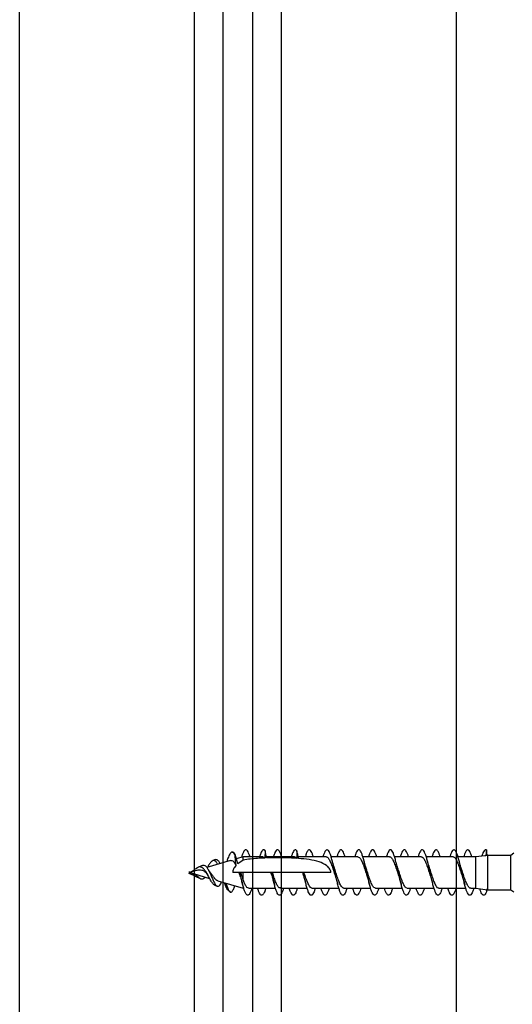
# Model space of a CAD drawing. Units: millimetres. Extents: x -4.2 to 7.8, y -0.1 to 14.6.
# Drawn here: x 3.3 to 3.3, y 11.3 to 11.5 of the extents above; entities that cross this region are included whole.
import ezdxf

# ---------------------------------------------------------------- set-up
doc = ezdxf.new("R2010")
doc.units = ezdxf.units.MM
doc.layers.add('Make2D$Visible$Curves', color=7, linetype='Continuous')
doc.layers.add('Make2D$Visible$Tangents', color=8, linetype='Continuous')

# ---------------------------------------------------------------- blocks, each defined once
blk = doc.blocks.new('OPSHB_S032man1')
at = {"color": 7, "linetype": 'Continuous', "lineweight": 25}
for p, q in [((1446.34684, 6210.47811), (1446.34675, 6210.47807)), ((1446.3525, 6210.47837), (1446.35246, 6210.47709)), ((1446.35276, 6210.4771), (1446.3525, 6210.47837)), ((1446.35798, 6210.47833), (1446.35795, 6210.47703)), ((1446.39055, 6210.47847), (1446.39042, 6210.47748)), ((1446.39067, 6210.47751), (1446.39055, 6210.47847)), ((1446.34656, 6210.47667), (1446.34249, 6210.47548)), ((1446.34395, 6210.47681), (1446.34349, 6210.4766)), ((1446.34734, 6210.47771), (1446.3473, 6210.47768)), ((1446.3478, 6210.47608), (1446.34734, 6210.47771)), ((1446.34875, 6210.47731), (1446.34755, 6210.47696)), ((1446.34875, 6210.47673), (1446.3478, 6210.47608)), ((1446.35211, 6210.47731), (1446.34875, 6210.47731)), ((1446.35756, 6210.47731), (1446.35271, 6210.47731)), ((1446.36301, 6210.47731), (1446.35821, 6210.47731)), ((1446.3595, 6210.47763), (1446.35944, 6210.47731)), ((1446.36846, 6210.47731), (1446.36386, 6210.47731)), ((1446.37391, 6210.47731), (1446.36931, 6210.47731)), ((1446.37936, 6210.47731), (1446.37476, 6210.47731)), ((1446.38481, 6210.47731), (1446.38021, 6210.47731)), ((1446.38875, 6210.47731), (1446.38566, 6210.47731)), ((1446.39027, 6210.47749), (1446.38875, 6210.47731)), ((1446.39042, 6210.47748), (1446.39028, 6210.47746)), ((1446.39067, 6210.47751), (1446.39042, 6210.47748)), ((1446.39075, 6210.47755), (1446.39067, 6210.47754)), ((1446.39475, 6210.47755), (1446.39075, 6210.47755)), ((1446.39525, 6210.47794), (1446.39475, 6210.47755)), ((1446.33947, 6210.47478), (1446.33948, 6210.47472)), ((1446.34088, 6210.47501), (1446.3395, 6210.4746)), ((1446.34169, 6210.4758), (1446.34095, 6210.47546)), ((1446.33947, 6210.47441), (1446.33948, 6210.47454)), ((1446.33948, 6210.47454), (1446.33999, 6210.47448)), ((1446.33953, 6210.4746), (1446.3395, 6210.4746)), ((1446.34018, 6210.47441), (1446.34298, 6210.47359)), ((1446.34043, 6210.47434), (1446.34033, 6210.47412)), ((1446.34058, 6210.47391), (1446.34137, 6210.47356)), ((1446.34243, 6210.4745), (1446.34261, 6210.47426)), ((1446.3444, 6210.47317), (1446.34875, 6210.4719)), ((1446.34799, 6210.4746), (1446.34696, 6210.4746)), ((1446.34817, 6210.4746), (1446.34799, 6210.4746)), ((1446.34834, 6210.4746), (1446.34817, 6210.4746)), ((1446.34875, 6210.4746), (1446.34834, 6210.4746)), ((1446.35347, 6210.4746), (1446.34875, 6210.4746)), ((1446.35362, 6210.4746), (1446.35347, 6210.4746)), ((1446.35378, 6210.4746), (1446.35362, 6210.4746)), ((1446.35892, 6210.4746), (1446.35378, 6210.4746)), ((1446.35907, 6210.4746), (1446.35892, 6210.4746)), ((1446.35923, 6210.4746), (1446.35907, 6210.4746)), ((1446.36381, 6210.4746), (1446.35923, 6210.4746)), ((1446.34384, 6210.47245), (1446.34427, 6210.47225)), ((1446.34638, 6210.47131), (1446.34653, 6210.47124)), ((1446.34969, 6210.4719), (1446.35429, 6210.4719)), ((1446.35258, 6210.4719), (1446.3525, 6210.47153)), ((1446.35514, 6210.4719), (1446.35974, 6210.4719)), ((1446.35805, 6210.4719), (1446.35798, 6210.47161)), ((1446.36059, 6210.4719), (1446.36519, 6210.4719)), ((1446.36604, 6210.4719), (1446.37064, 6210.4719)), ((1446.37149, 6210.4719), (1446.37609, 6210.4719)), ((1446.37694, 6210.4719), (1446.38154, 6210.4719)), ((1446.38239, 6210.4719), (1446.38699, 6210.4719)), ((1446.38784, 6210.4719), (1446.38875, 6210.4719)), ((1446.38875, 6210.4719), (1446.39075, 6210.47165)), ((1446.39063, 6210.47181), (1446.39055, 6210.47126)), ((1446.39075, 6210.47165), (1446.39475, 6210.47165)), ((1446.39475, 6210.47165), (1446.39525, 6210.47126))]:
    blk.add_line(p, q, dxfattribs=at)
at = {"color": 7, "linetype": 'Continuous', "lineweight": 25, "flags": 128}
for points in [[(1446.34875, 6210.47673), (1446.34875, 6210.4772), (1446.34875, 6210.47731)], [(1446.38875, 6210.4719), (1446.38875, 6210.4719), (1446.38875, 6210.47215), (1446.38875, 6210.47273), (1446.38875, 6210.47356), (1446.38875, 6210.47453), (1446.38875, 6210.47552), (1446.38875, 6210.47638), (1446.38875, 6210.47699), (1446.38875, 6210.47729), (1446.38875, 6210.47731)], [(1446.39075, 6210.47755), (1446.39075, 6210.47737), (1446.39075, 6210.47686), (1446.39075, 6210.47608), (1446.39075, 6210.47511), (1446.39075, 6210.47409), (1446.39075, 6210.47313), (1446.39075, 6210.47234), (1446.39075, 6210.47183), (1446.39075, 6210.47165)], [(1446.39475, 6210.47165), (1446.39475, 6210.47183), (1446.39475, 6210.47234), (1446.39475, 6210.47313), (1446.39475, 6210.47409), (1446.39475, 6210.47511), (1446.39475, 6210.47608), (1446.39475, 6210.47686), (1446.39475, 6210.47737), (1446.39475, 6210.47755), (1446.39475, 6210.47755)], [(1446.34875, 6210.47334), (1446.34875, 6210.47349), (1446.34875, 6210.47364), (1446.34875, 6210.4738), (1446.34875, 6210.47395), (1446.34875, 6210.47411), (1446.34875, 6210.47428), (1446.34875, 6210.47444), (1446.34875, 6210.4746)]]:
    blk.add_lwpolyline(points, dxfattribs=at)
at = {"color": 7, "linetype": 'Continuous', "lineweight": 25}
for points, knots in [([(1446.3473, 6210.47768), (1446.34723, 6210.47779), (1446.34706, 6210.47807), (1446.34678, 6210.47815), (1446.34645, 6210.47781), (1446.34616, 6210.47721), (1446.34598, 6210.47668), (1446.34592, 6210.47648)], [0, 0, 0, 0, 0.1536493, 0.4012431, 0.6394092, 0.8692495, 1, 1, 1, 1]), ([(1446.34686, 6210.47808), (1446.34693, 6210.4781), (1446.34709, 6210.47817), (1446.34725, 6210.47792), (1446.34734, 6210.47772), (1446.34734, 6210.47771)], [0, 0, 0, 0, 0.406138, 0.977791, 1, 1, 1, 1]), ([(1446.34989, 6210.47731), (1446.34989, 6210.47734), (1446.34981, 6210.4776), (1446.34967, 6210.47796), (1446.34948, 6210.47835), (1446.34928, 6210.47853), (1446.34908, 6210.47851), (1446.34888, 6210.4783), (1446.34869, 6210.47788), (1446.34855, 6210.47751), (1446.34848, 6210.47725), (1446.34847, 6210.47723)], [0, 0, 0, 0, 0.01663, 0.155486, 0.294353, 0.433155, 0.572008, 0.710941, 0.849822, 0.988559, 1, 1, 1, 1]), ([(1446.3525, 6210.47837), (1446.35248, 6210.47839), (1446.35239, 6210.47849), (1446.35224, 6210.47854), (1446.35204, 6210.47843), (1446.35185, 6210.4781), (1446.35169, 6210.47772), (1446.35159, 6210.4774), (1446.35157, 6210.47731)], [0, 0, 0, 0, 0.065378, 0.277239, 0.488961, 0.700433, 0.912185, 1, 1, 1, 1]), ([(1446.35534, 6210.47731), (1446.3553, 6210.47746), (1446.35518, 6210.47782), (1446.355, 6210.47821), (1446.35481, 6210.47848), (1446.35461, 6210.47855), (1446.35441, 6210.47841), (1446.35421, 6210.47806), (1446.35406, 6210.47769), (1446.35397, 6210.47739), (1446.35395, 6210.47731)], [0, 0, 0, 0, 0.100489, 0.242329, 0.384137, 0.526089, 0.668011, 0.809896, 0.951673, 1, 1, 1, 1]), ([(1446.35798, 6210.47833), (1446.35797, 6210.47834), (1446.3579, 6210.47843), (1446.35777, 6210.47854), (1446.35757, 6210.4785), (1446.35737, 6210.47826), (1446.35719, 6210.47786), (1446.35707, 6210.47748), (1446.35701, 6210.47731)], [0, 0, 0, 0, 0.012126, 0.217031, 0.421955, 0.626585, 0.831361, 1, 1, 1, 1]), ([(1446.35827, 6210.47701), (1446.35827, 6210.47702), (1446.35816, 6210.47746), (1446.35807, 6210.4779), (1446.35798, 6210.47833)], [0, 0, 0, 0, 0.020014, 1, 1, 1, 1]), ([(1446.36079, 6210.47731), (1446.36077, 6210.47738), (1446.36069, 6210.47768), (1446.36053, 6210.47805), (1446.36034, 6210.4784), (1446.36014, 6210.47855), (1446.35994, 6210.47849), (1446.35974, 6210.47822), (1446.3596, 6210.47792), (1446.35951, 6210.47766), (1446.3595, 6210.47761)], [0, 0, 0, 0, 0.047328, 0.200001, 0.352664, 0.505419, 0.658166, 0.810884, 0.963515, 1, 1, 1, 1]), ([(1446.36658, 6210.4719), (1446.36654, 6210.47176), (1446.36643, 6210.47141), (1446.36626, 6210.47102), (1446.36606, 6210.47074), (1446.36586, 6210.47066), (1446.36567, 6210.47078), (1446.36547, 6210.4711), (1446.36527, 6210.47161), (1446.36507, 6210.47226), (1446.36488, 6210.47303), (1446.36468, 6210.47389), (1446.36448, 6210.47479), (1446.36428, 6210.47567), (1446.36409, 6210.4765), (1446.36389, 6210.47723), (1446.36369, 6210.47783), (1446.3635, 6210.47826), (1446.3633, 6210.4785), (1446.3631, 6210.47854), (1446.3629, 6210.47838), (1446.36271, 6210.47801), (1446.36256, 6210.47764), (1446.36248, 6210.47736), (1446.36246, 6210.47731)], [0, 0, 0, 0, 0.029985, 0.077957, 0.125906, 0.173876, 0.221844, 0.269835, 0.317788, 0.365744, 0.413728, 0.461707, 0.509676, 0.55762, 0.605595, 0.653601, 0.701582, 0.749499, 0.797478, 0.845498, 0.893459, 0.941408, 0.989426, 1, 1, 1, 1]), ([(1446.36624, 6210.47731), (1446.36618, 6210.4775), (1446.36606, 6210.47789), (1446.36586, 6210.47828), (1446.36567, 6210.47851), (1446.36547, 6210.47853), (1446.36527, 6210.47835), (1446.36507, 6210.47797), (1446.36493, 6210.47761), (1446.36486, 6210.47734), (1446.36485, 6210.47731)], [0, 0, 0, 0, 0.130866, 0.272226, 0.413586, 0.554978, 0.696293, 0.837577, 0.978967, 1, 1, 1, 1]), ([(1446.37203, 6210.4719), (1446.37202, 6210.47184), (1446.37193, 6210.47156), (1446.37179, 6210.47119), (1446.37159, 6210.47083), (1446.37139, 6210.47067), (1446.3712, 6210.47071), (1446.371, 6210.47095), (1446.3708, 6210.47139), (1446.3706, 6210.47198), (1446.37041, 6210.47271), (1446.37021, 6210.47354), (1446.37001, 6210.47443), (1446.36981, 6210.47532), (1446.36962, 6210.47618), (1446.36942, 6210.47695), (1446.36922, 6210.47761), (1446.36902, 6210.47811), (1446.36883, 6210.47842), (1446.36863, 6210.47854), (1446.36843, 6210.47847), (1446.36823, 6210.47818), (1446.36806, 6210.47779), (1446.36796, 6210.47744), (1446.36792, 6210.47731)], [0, 0, 0, 0, 0.011193, 0.059157, 0.107106, 0.155085, 0.203079, 0.251058, 0.299014, 0.346982, 0.394953, 0.442945, 0.490905, 0.538855, 0.586839, 0.634826, 0.682806, 0.730743, 0.77872, 0.826739, 0.87471, 0.922629, 0.970628, 1, 1, 1, 1]), ([(1446.37169, 6210.47731), (1446.37166, 6210.47742), (1446.37156, 6210.47775), (1446.37139, 6210.47813), (1446.3712, 6210.47845), (1446.371, 6210.47855), (1446.3708, 6210.47845), (1446.3706, 6210.47815), (1446.37044, 6210.47776), (1446.37034, 6210.47742), (1446.3703, 6210.47731)], [0, 0, 0, 0, 0.071918, 0.214006, 0.356093, 0.498211, 0.640201, 0.782228, 0.924319, 1, 1, 1, 1]), ([(1446.37748, 6210.4719), (1446.37743, 6210.47172), (1446.37731, 6210.47134), (1446.37712, 6210.47095), (1446.37692, 6210.47071), (1446.37672, 6210.47067), (1446.37653, 6210.47083), (1446.37633, 6210.47119), (1446.37613, 6210.47173), (1446.37593, 6210.47241), (1446.37574, 6210.4732), (1446.37554, 6210.47407), (1446.37534, 6210.47497), (1446.37514, 6210.47585), (1446.37495, 6210.47666), (1446.37475, 6210.47736), (1446.37455, 6210.47793), (1446.37436, 6210.47832), (1446.37416, 6210.47852), (1446.37396, 6210.47852), (1446.37376, 6210.47832), (1446.37357, 6210.47791), (1446.37343, 6210.47756), (1446.37336, 6210.47732), (1446.37336, 6210.47731)], [0, 0, 0, 0, 0.040124, 0.087982, 0.1359, 0.183849, 0.231763, 0.279648, 0.327569, 0.375483, 0.423418, 0.471309, 0.519207, 0.567131, 0.61505, 0.66296, 0.710848, 0.758765, 0.806714, 0.854627, 0.902501, 0.950414, 0.998382, 1, 1, 1, 1]), ([(1446.37714, 6210.47731), (1446.37714, 6210.47734), (1446.37706, 6210.4776), (1446.37692, 6210.47796), (1446.37672, 6210.47835), (1446.37653, 6210.47853), (1446.37633, 6210.47851), (1446.37613, 6210.47829), (1446.37594, 6210.4779), (1446.37581, 6210.4775), (1446.37575, 6210.47731)], [0, 0, 0, 0, 0.017417, 0.158719, 0.300137, 0.441386, 0.582634, 0.723929, 0.865206, 1, 1, 1, 1]), ([(1446.38293, 6210.4719), (1446.3829, 6210.4718), (1446.38281, 6210.47148), (1446.38265, 6210.4711), (1446.38245, 6210.47078), (1446.38225, 6210.47066), (1446.38206, 6210.47074), (1446.38186, 6210.47102), (1446.38166, 6210.47149), (1446.38146, 6210.47212), (1446.38127, 6210.47287), (1446.38107, 6210.47372), (1446.38087, 6210.47461), (1446.38067, 6210.4755), (1446.38048, 6210.47634), (1446.38028, 6210.4771), (1446.38008, 6210.47772), (1446.37988, 6210.47819), (1446.37969, 6210.47846), (1446.37949, 6210.47854), (1446.37929, 6210.47843), (1446.37909, 6210.4781), (1446.37894, 6210.47771), (1446.37884, 6210.4774), (1446.37882, 6210.47731)], [0, 0, 0, 0, 0.020535, 0.068487, 0.116463, 0.1645, 0.212488, 0.260439, 0.308437, 0.356448, 0.404436, 0.452409, 0.500396, 0.548386, 0.596393, 0.644362, 0.69233, 0.740333, 0.788332, 0.836322, 0.884285, 0.932268, 0.980295, 1, 1, 1, 1]), ([(1446.38259, 6210.47731), (1446.38254, 6210.47746), (1446.38243, 6210.47782), (1446.38225, 6210.47821), (1446.38206, 6210.47848), (1446.38186, 6210.47854), (1446.38166, 6210.4784), (1446.38146, 6210.47806), (1446.38131, 6210.47768), (1446.38122, 6210.47738), (1446.3812, 6210.47731)], [0, 0, 0, 0, 0.101028, 0.243078, 0.384973, 0.526763, 0.668711, 0.810713, 0.952628, 1, 1, 1, 1]), ([(1446.38838, 6210.4719), (1446.38838, 6210.47189), (1446.38831, 6210.47164), (1446.38818, 6210.47128), (1446.38798, 6210.47088), (1446.38778, 6210.47069), (1446.38758, 6210.47068), (1446.38739, 6210.47089), (1446.38719, 6210.47129), (1446.38699, 6210.47185), (1446.38679, 6210.47256), (1446.3866, 6210.47337), (1446.3864, 6210.47425), (1446.3862, 6210.47515), (1446.386, 6210.47602), (1446.38581, 6210.47681), (1446.38561, 6210.47749), (1446.38541, 6210.47803), (1446.38522, 6210.47838), (1446.38502, 6210.47854), (1446.38482, 6210.4785), (1446.38462, 6210.47825), (1446.38444, 6210.47785), (1446.38432, 6210.47748), (1446.38426, 6210.47731)], [0, 0, 0, 0, 0.002392, 0.050298, 0.098195, 0.146162, 0.19408, 0.241953, 0.28988, 0.337835, 0.385741, 0.433633, 0.48156, 0.529482, 0.577409, 0.625313, 0.673208, 0.721143, 0.769062, 0.816975, 0.864875, 0.912793, 0.960725, 1, 1, 1, 1]), ([(1446.38804, 6210.47731), (1446.38802, 6210.47738), (1446.38793, 6210.47767), (1446.38778, 6210.47805), (1446.38758, 6210.4784), (1446.38739, 6210.47854), (1446.38719, 6210.47848), (1446.38699, 6210.47822), (1446.38681, 6210.47783), (1446.3867, 6210.47746), (1446.38665, 6210.47731)], [0, 0, 0, 0, 0.044353, 0.186363, 0.328312, 0.470045, 0.611978, 0.754002, 0.895873, 1, 1, 1, 1]), ([(1446.39055, 6210.47847), (1446.39048, 6210.47849), (1446.39035, 6210.47855), (1446.39015, 6210.47837), (1446.38995, 6210.478), (1446.38982, 6210.47767), (1446.38975, 6210.47744), (1446.38975, 6210.47743)], [0, 0, 0, 0, 0.248197, 0.496063, 0.743562, 0.991139, 1, 1, 1, 1]), ([(1446.34435, 6210.47602), (1446.34427, 6210.47617), (1446.34408, 6210.4765), (1446.34377, 6210.47669), (1446.34342, 6210.47661), (1446.34307, 6210.47625), (1446.34281, 6210.47585), (1446.34265, 6210.47557), (1446.34261, 6210.47552)], [0, 0, 0, 0, 0.162528, 0.376276, 0.577992, 0.770606, 0.951067, 1, 1, 1, 1]), ([(1446.34396, 6210.47679), (1446.34399, 6210.47681), (1446.34413, 6210.4769), (1446.34434, 6210.47676), (1446.34456, 6210.4765), (1446.34468, 6210.47621), (1446.34471, 6210.47613)], [0, 0, 0, 0, 0.130806, 0.483014, 0.85369, 1, 1, 1, 1]), ([(1446.34657, 6210.47664), (1446.34665, 6210.47666), (1446.34684, 6210.47672), (1446.34713, 6210.47646), (1446.34737, 6210.47609), (1446.34749, 6210.47583), (1446.34751, 6210.4758)], [0, 0, 0, 0, 0.227457, 0.58263, 0.949936, 1, 1, 1, 1]), ([(1446.3473, 6210.47768), (1446.34732, 6210.47715), (1446.34735, 6210.47652), (1446.34748, 6210.4759), (1446.34751, 6210.4758)], [0, 0, 0, 0, 0.843763, 1, 1, 1, 1]), ([(1446.35246, 6210.47709), (1446.35162, 6210.47705), (1446.35037, 6210.47699), (1446.34915, 6210.47679), (1446.34875, 6210.47673)], [0, 0, 0, 0, 0.667211, 1, 1, 1, 1]), ([(1446.35211, 6210.47731), (1446.35221, 6210.47728), (1446.35233, 6210.47725), (1446.35244, 6210.47711), (1446.35246, 6210.47709)], [0, 0, 0, 0, 0.875358, 1, 1, 1, 1]), ([(1446.35795, 6210.47703), (1446.35784, 6210.47704), (1446.35613, 6210.47715), (1446.35439, 6210.47712), (1446.35276, 6210.4771)], [0, 0, 0, 0, 0.061364, 1, 1, 1, 1]), ([(1446.35756, 6210.47727), (1446.35758, 6210.47728), (1446.35771, 6210.47733), (1446.35785, 6210.47718), (1446.35795, 6210.47704), (1446.35795, 6210.47703)], [0, 0, 0, 0, 0.2105518, 0.9934432, 1, 1, 1, 1]), ([(1446.36381, 6210.4746), (1446.3638, 6210.47473), (1446.36377, 6210.475), (1446.36351, 6210.47544), (1446.36289, 6210.47599), (1446.3617, 6210.4765), (1446.36009, 6210.47686), (1446.35888, 6210.47696), (1446.35827, 6210.47701)], [0, 0, 0, 0, 0.055246, 0.122564, 0.229452, 0.443366, 0.721253, 1, 1, 1, 1]), ([(1446.36301, 6210.47727), (1446.36306, 6210.47727), (1446.36322, 6210.47729), (1446.36348, 6210.47695), (1446.36379, 6210.47632), (1446.36409, 6210.47546), (1446.3644, 6210.4745), (1446.3646, 6210.47388), (1446.36471, 6210.47358)], [0, 0, 0, 0, 0.097925, 0.278924, 0.459744, 0.640697, 0.821532, 1, 1, 1, 1]), ([(1446.36438, 6210.47551), (1446.36434, 6210.47564), (1446.36424, 6210.47591), (1446.36415, 6210.47624), (1446.36411, 6210.4764)], [0, 0, 0, 0, 0.494825, 1, 1, 1, 1]), ([(1446.36846, 6210.47728), (1446.36854, 6210.47727), (1446.36873, 6210.47725), (1446.36901, 6210.47681), (1446.36932, 6210.4761), (1446.36963, 6210.47521), (1446.3699, 6210.47432), (1446.37008, 6210.47382), (1446.37015, 6210.47362)], [0, 0, 0, 0, 0.147926, 0.329808, 0.511577, 0.693493, 0.875253, 1, 1, 1, 1]), ([(1446.36978, 6210.47567), (1446.36973, 6210.47582), (1446.36963, 6210.47614), (1446.36953, 6210.47651), (1446.36948, 6210.4767)], [0, 0, 0, 0, 0.4931105, 1, 1, 1, 1]), ([(1446.37391, 6210.47729), (1446.37391, 6210.4773), (1446.37403, 6210.47735), (1446.37424, 6210.47714), (1446.37455, 6210.47665), (1446.37485, 6210.47587), (1446.37516, 6210.47495), (1446.37542, 6210.47412), (1446.37557, 6210.47369), (1446.37562, 6210.47355)], [0, 0, 0, 0, 0.014917, 0.194274, 0.373662, 0.553018, 0.732464, 0.911805, 1, 1, 1, 1]), ([(1446.37528, 6210.47552), (1446.37523, 6210.47565), (1446.37514, 6210.47591), (1446.37505, 6210.47624), (1446.37501, 6210.4764)], [0, 0, 0, 0, 0.494959, 1, 1, 1, 1]), ([(1446.37936, 6210.47727), (1446.37939, 6210.47728), (1446.37953, 6210.47732), (1446.37977, 6210.47704), (1446.38008, 6210.47646), (1446.38039, 6210.47563), (1446.38069, 6210.47469), (1446.38091, 6210.47398), (1446.38103, 6210.47367), (1446.38104, 6210.47364)], [0, 0, 0, 0, 0.064731, 0.247559, 0.43031, 0.613093, 0.79591, 0.978669, 1, 1, 1, 1]), ([(1446.38068, 6210.47566), (1446.38063, 6210.47582), (1446.38053, 6210.47613), (1446.38043, 6210.47651), (1446.38038, 6210.4767)], [0, 0, 0, 0, 0.492924, 1, 1, 1, 1]), ([(1446.38481, 6210.47727), (1446.38487, 6210.47727), (1446.38504, 6210.47728), (1446.3853, 6210.47691), (1446.38561, 6210.47625), (1446.38592, 6210.47538), (1446.38622, 6210.47442), (1446.38642, 6210.47382), (1446.38652, 6210.47353)], [0, 0, 0, 0, 0.112189, 0.291271, 0.470237, 0.649307, 0.828283, 1, 1, 1, 1]), ([(1446.38617, 6210.47553), (1446.38613, 6210.47566), (1446.38604, 6210.47592), (1446.38595, 6210.47624), (1446.38591, 6210.4764)], [0, 0, 0, 0, 0.495339, 1, 1, 1, 1]), ([(1446.34386, 6210.47247), (1446.34382, 6210.47248), (1446.34368, 6210.4725), (1446.34342, 6210.47284), (1446.34308, 6210.4734), (1446.34272, 6210.47407), (1446.34237, 6210.4747), (1446.34201, 6210.47521), (1446.34165, 6210.47551), (1446.34127, 6210.47559), (1446.3409, 6210.47546), (1446.34051, 6210.47519), (1446.34012, 6210.47489), (1446.33979, 6210.47467), (1446.33959, 6210.47462), (1446.33953, 6210.4746)], [0, 0, 0, 0, 0.0344719, 0.1468402, 0.2541084, 0.3546345, 0.4503064, 0.5395058, 0.6238775, 0.7026457, 0.7763249, 0.8460081, 0.9100611, 0.9731386, 1, 1, 1, 1]), ([(1446.34088, 6210.475), (1446.34099, 6210.47503), (1446.34126, 6210.47511), (1446.34166, 6210.47506), (1446.34207, 6210.47484), (1446.34232, 6210.47461), (1446.34243, 6210.4745)], [0, 0, 0, 0, 0.189523, 0.473111, 0.749813, 1, 1, 1, 1]), ([(1446.3417, 6210.47578), (1446.34175, 6210.47581), (1446.3419, 6210.47589), (1446.34214, 6210.47583), (1446.34242, 6210.47562), (1446.3427, 6210.47521), (1446.34297, 6210.47467), (1446.34325, 6210.47403), (1446.34352, 6210.47338), (1446.3438, 6210.47281), (1446.34407, 6210.47238), (1446.34434, 6210.47218), (1446.34462, 6210.47226), (1446.34485, 6210.47254), (1446.34498, 6210.47287), (1446.34503, 6210.47299)], [0, 0, 0, 0, 0.0314539, 0.0947789, 0.1612038, 0.2318439, 0.3058284, 0.3843997, 0.4668335, 0.5531311, 0.6440381, 0.738518, 0.837914, 0.9408769, 1, 1, 1, 1]), ([(1446.34297, 6210.47479), (1446.34294, 6210.47481), (1446.34288, 6210.47484), (1446.34283, 6210.47496), (1446.34281, 6210.475)], [0, 0, 0, 0, 0.6828287, 1, 1, 1, 1]), ([(1446.3444, 6210.47317), (1446.3444, 6210.47317), (1446.3443, 6210.47317), (1446.34407, 6210.47335), (1446.34374, 6210.47371), (1446.3434, 6210.47418), (1446.34314, 6210.47457), (1446.34298, 6210.47473), (1446.34295, 6210.47476)], [0, 0, 0, 0, 0.001682, 0.249237, 0.48801, 0.718617, 0.93967, 1, 1, 1, 1]), ([(1446.34751, 6210.4758), (1446.34742, 6210.4757), (1446.34719, 6210.47543), (1446.34698, 6210.47501), (1446.34696, 6210.4747), (1446.34696, 6210.4746)], [0, 0, 0, 0, 0.311352, 0.796853, 1, 1, 1, 1]), ([(1446.36604, 6210.47192), (1446.36603, 6210.47191), (1446.36591, 6210.47186), (1446.36569, 6210.47208), (1446.36538, 6210.47259), (1446.36508, 6210.47338), (1446.36477, 6210.4743), (1446.36453, 6210.47507), (1446.3644, 6210.47544), (1446.36437, 6210.47552)], [0, 0, 0, 0, 0.023724, 0.208159, 0.392495, 0.576928, 0.761248, 0.945647, 1, 1, 1, 1]), ([(1446.37149, 6210.47192), (1446.3714, 6210.47193), (1446.37121, 6210.47197), (1446.37092, 6210.47242), (1446.37061, 6210.47314), (1446.3703, 6210.47404), (1446.37002, 6210.47495), (1446.36984, 6210.47548), (1446.36976, 6210.4757)], [0, 0, 0, 0, 0.1527287, 0.3303235, 0.5079583, 0.6856077, 0.8632384, 1, 1, 1, 1]), ([(1446.37694, 6210.47194), (1446.37688, 6210.47193), (1446.37672, 6210.47192), (1446.37645, 6210.47228), (1446.37614, 6210.47292), (1446.37584, 6210.47379), (1446.37554, 6210.47472), (1446.37535, 6210.47529), (1446.37526, 6210.47556)], [0, 0, 0, 0, 0.107732, 0.29102, 0.47436, 0.657729, 0.84101, 1, 1, 1, 1]), ([(1446.38239, 6210.47193), (1446.38236, 6210.47192), (1446.38222, 6210.47188), (1446.38199, 6210.47215), (1446.38168, 6210.47271), (1446.38137, 6210.47354), (1446.38106, 6210.47448), (1446.38083, 6210.47524), (1446.3807, 6210.4756), (1446.38067, 6210.47568)], [0, 0, 0, 0, 0.056186, 0.234567, 0.412906, 0.59133, 0.76964, 0.948092, 1, 1, 1, 1]), ([(1446.38784, 6210.4719), (1446.38783, 6210.4719), (1446.38773, 6210.47185), (1446.38752, 6210.47205), (1446.38721, 6210.47253), (1446.3869, 6210.4733), (1446.3866, 6210.47422), (1446.38635, 6210.47502), (1446.38621, 6210.47542), (1446.38617, 6210.47554)], [0, 0, 0, 0, 0.008051, 0.191793, 0.375354, 0.559089, 0.742667, 0.926341, 1, 1, 1, 1]), ([(1446.34033, 6210.47412), (1446.34011, 6210.47419), (1446.33982, 6210.47428), (1446.33954, 6210.47438), (1446.33947, 6210.47441)], [0, 0, 0, 0, 0.754365, 1, 1, 1, 1]), ([(1446.3395, 6210.4746), (1446.33949, 6210.47459), (1446.33949, 6210.47456), (1446.33948, 6210.47454), (1446.33948, 6210.47454), (1446.33948, 6210.47454), (1446.33948, 6210.47454), (1446.33948, 6210.47454)], [0, 0, 0, 0, 0.520098, 0.789615, 0.900722, 0.950525, 1, 1, 1, 1]), ([(1446.33999, 6210.47448), (1446.33998, 6210.47449), (1446.33996, 6210.47449), (1446.33993, 6210.4745), (1446.3399, 6210.47451), (1446.33986, 6210.47452), (1446.33983, 6210.47453), (1446.33978, 6210.47454), (1446.33973, 6210.47455), (1446.33967, 6210.47457), (1446.33961, 6210.47458), (1446.33955, 6210.47459), (1446.33952, 6210.4746), (1446.3395, 6210.4746), (1446.3395, 6210.4746)], [0, 0, 0, 0, 0.059753, 0.119561, 0.17937, 0.239179, 0.358797, 0.41861, 0.53819, 0.657781, 0.777461, 0.888601, 0.999913, 1, 1, 1, 1]), ([(1446.33999, 6210.47448), (1446.34, 6210.47448), (1446.34001, 6210.47447), (1446.34007, 6210.47444), (1446.34013, 6210.47442), (1446.34018, 6210.47441)], [0, 0, 0, 0, 0.060913, 0.324797, 1, 1, 1, 1]), ([(1446.34059, 6210.47392), (1446.34056, 6210.47393), (1446.34041, 6210.47398), (1446.34025, 6210.4741), (1446.34012, 6210.47419)], [0, 0, 0, 0, 0.214348, 1, 1, 1, 1]), ([(1446.34042, 6210.47437), (1446.34052, 6210.47428), (1446.34071, 6210.4741), (1446.341, 6210.47381), (1446.34128, 6210.47359), (1446.34157, 6210.47347), (1446.34186, 6210.47352), (1446.34206, 6210.47365), (1446.34217, 6210.4738), (1446.34218, 6210.47382)], [0, 0, 0, 0, 0.133954, 0.273149, 0.432784, 0.600722, 0.776616, 0.96493, 1, 1, 1, 1]), ([(1446.34799, 6210.4746), (1446.34803, 6210.47448), (1446.34818, 6210.47408), (1446.34831, 6210.4737), (1446.34841, 6210.47344)], [0, 0, 0, 0, 0.311272, 1, 1, 1, 1]), ([(1446.35023, 6210.4719), (1446.35018, 6210.47173), (1446.35006, 6210.47135), (1446.34987, 6210.47095), (1446.34967, 6210.47071), (1446.34948, 6210.47067), (1446.34928, 6210.47083), (1446.34908, 6210.47119), (1446.34888, 6210.47172), (1446.34869, 6210.4724), (1446.34849, 6210.4732), (1446.34832, 6210.47395), (1446.34821, 6210.47443), (1446.34817, 6210.4746)], [0, 0, 0, 0, 0.079655, 0.175557, 0.271447, 0.367317, 0.463162, 0.559051, 0.654973, 0.750876, 0.846665, 0.942544, 1, 1, 1, 1]), ([(1446.34875, 6210.47334), (1446.34865, 6210.47364), (1446.34852, 6210.47406), (1446.34838, 6210.47449), (1446.34834, 6210.4746)], [0, 0, 0, 0, 0.725196, 1, 1, 1, 1]), ([(1446.34839, 6210.47351), (1446.34843, 6210.47336), (1446.34852, 6210.47306), (1446.34861, 6210.47272), (1446.34865, 6210.47254)], [0, 0, 0, 0, 0.497594, 1, 1, 1, 1]), ([(1446.34969, 6210.47191), (1446.34959, 6210.47193), (1446.34939, 6210.47199), (1446.34909, 6210.47248), (1446.34887, 6210.473), (1446.34876, 6210.47331), (1446.34875, 6210.47334)], [0, 0, 0, 0, 0.3083689, 0.6347179, 0.9612205, 1, 1, 1, 1]), ([(1446.35347, 6210.4746), (1446.35353, 6210.47442), (1446.35367, 6210.47398), (1446.35381, 6210.47358), (1446.35389, 6210.47335)], [0, 0, 0, 0, 0.413732, 1, 1, 1, 1]), ([(1446.35568, 6210.4719), (1446.35565, 6210.47181), (1446.35556, 6210.47149), (1446.3554, 6210.4711), (1446.3552, 6210.47078), (1446.355, 6210.47066), (1446.35481, 6210.47074), (1446.35461, 6210.47102), (1446.35441, 6210.47149), (1446.35421, 6210.47212), (1446.35402, 6210.47287), (1446.35382, 6210.47372), (1446.35369, 6210.47431), (1446.35362, 6210.4746)], [0, 0, 0, 0, 0.040548, 0.136512, 0.232524, 0.328484, 0.424402, 0.520405, 0.61641, 0.712384, 0.80831, 0.904275, 1, 1, 1, 1]), ([(1446.35514, 6210.47194), (1446.35507, 6210.47194), (1446.3549, 6210.47194), (1446.35463, 6210.47232), (1446.35432, 6210.47299), (1446.35404, 6210.4738), (1446.35385, 6210.47436), (1446.35378, 6210.4746)], [0, 0, 0, 0, 0.151754, 0.377301, 0.602761, 0.828345, 1, 1, 1, 1]), ([(1446.35388, 6210.47337), (1446.35392, 6210.47324), (1446.35399, 6210.47298), (1446.35407, 6210.47268), (1446.35411, 6210.47254)], [0, 0, 0, 0, 0.497993, 1, 1, 1, 1]), ([(1446.35892, 6210.4746), (1446.359, 6210.47433), (1446.35918, 6210.47378), (1446.35935, 6210.47331), (1446.35944, 6210.47307)], [0, 0, 0, 0, 0.490623, 1, 1, 1, 1]), ([(1446.36113, 6210.4719), (1446.36113, 6210.47189), (1446.36106, 6210.47164), (1446.36093, 6210.47129), (1446.36073, 6210.47088), (1446.36053, 6210.47069), (1446.36034, 6210.47068), (1446.36014, 6210.47088), (1446.35994, 6210.47128), (1446.35974, 6210.47185), (1446.35955, 6210.47256), (1446.35935, 6210.47337), (1446.35919, 6210.47407), (1446.3591, 6210.47449), (1446.35907, 6210.4746)], [0, 0, 0, 0, 0.004314, 0.1001, 0.195905, 0.291647, 0.387393, 0.483168, 0.578973, 0.674732, 0.770449, 0.866241, 0.962051, 1, 1, 1, 1]), ([(1446.36059, 6210.47194), (1446.36055, 6210.47193), (1446.3604, 6210.47189), (1446.36016, 6210.47219), (1446.35985, 6210.47278), (1446.35954, 6210.47362), (1446.35933, 6210.47427), (1446.35923, 6210.47459), (1446.35923, 6210.4746)], [0, 0, 0, 0, 0.090343, 0.316049, 0.541635, 0.767351, 0.992922, 1, 1, 1, 1]), ([(1446.3647, 6210.47359), (1446.36475, 6210.47343), (1446.36486, 6210.47311), (1446.36496, 6210.47272), (1446.36501, 6210.47253)], [0, 0, 0, 0, 0.492294, 1, 1, 1, 1]), ([(1446.37013, 6210.47364), (1446.37018, 6210.47351), (1446.37026, 6210.47325), (1446.37035, 6210.47294), (1446.37039, 6210.47278)], [0, 0, 0, 0, 0.495902, 1, 1, 1, 1]), ([(1446.37561, 6210.47358), (1446.37566, 6210.47342), (1446.37576, 6210.4731), (1446.37586, 6210.47271), (1446.37591, 6210.47252)], [0, 0, 0, 0, 0.4924223, 1, 1, 1, 1]), ([(1446.38103, 6210.47365), (1446.38107, 6210.47352), (1446.38116, 6210.47326), (1446.38125, 6210.47295), (1446.38129, 6210.47279)], [0, 0, 0, 0, 0.4956841, 1, 1, 1, 1]), ([(1446.38651, 6210.47357), (1446.38656, 6210.47341), (1446.38666, 6210.47309), (1446.38676, 6210.47271), (1446.38681, 6210.47251)], [0, 0, 0, 0, 0.4925401, 1, 1, 1, 1]), ([(1446.34639, 6210.47133), (1446.3463, 6210.47139), (1446.3461, 6210.47152), (1446.34582, 6210.47208), (1446.34563, 6210.47262), (1446.34555, 6210.47283)], [0, 0, 0, 0, 0.345694, 0.739857, 1, 1, 1, 1]), ([(1446.34579, 6210.47276), (1446.34585, 6210.47257), (1446.34601, 6210.47207), (1446.34625, 6210.47152), (1446.34652, 6210.47118), (1446.34679, 6210.47122), (1446.34705, 6210.4716), (1446.34721, 6210.4721), (1446.34728, 6210.47233)], [0, 0, 0, 0, 0.110536, 0.283347, 0.462962, 0.648408, 0.840097, 1, 1, 1, 1]), ([(1446.3525, 6210.47153), (1446.35248, 6210.47147), (1446.35239, 6210.47124), (1446.35224, 6210.47093), (1446.35204, 6210.4707), (1446.35184, 6210.47067), (1446.35165, 6210.47085), (1446.35145, 6210.47123), (1446.35131, 6210.4716), (1446.35123, 6210.47186), (1446.35122, 6210.4719)], [0, 0, 0, 0, 0.047805, 0.202716, 0.357503, 0.512143, 0.666994, 0.821901, 0.976684, 1, 1, 1, 1]), ([(1446.35798, 6210.47161), (1446.35797, 6210.4716), (1446.3579, 6210.4714), (1446.35777, 6210.47107), (1446.35757, 6210.47076), (1446.35737, 6210.47066), (1446.35718, 6210.47076), (1446.35698, 6210.47106), (1446.35681, 6210.47145), (1446.35671, 6210.47178), (1446.35668, 6210.4719)], [0, 0, 0, 0, 0.009005, 0.16073, 0.312436, 0.463954, 0.615547, 0.767359, 0.918953, 1, 1, 1, 1]), ([(1446.36352, 6210.4719), (1446.36351, 6210.47187), (1446.36344, 6210.47161), (1446.3633, 6210.47125), (1446.3631, 6210.47086), (1446.3629, 6210.47067), (1446.3627, 6210.47069), (1446.36251, 6210.47092), (1446.36231, 6210.47131), (1446.36218, 6210.4717), (1446.36212, 6210.4719)], [0, 0, 0, 0, 0.017094, 0.158384, 0.299772, 0.440999, 0.582219, 0.723626, 0.864917, 1, 1, 1, 1]), ([(1446.36897, 6210.4719), (1446.36892, 6210.47175), (1446.36881, 6210.47139), (1446.36863, 6210.471), (1446.36843, 6210.47072), (1446.36823, 6210.47066), (1446.36804, 6210.4708), (1446.36784, 6210.47114), (1446.36768, 6210.47152), (1446.3676, 6210.47182), (1446.36757, 6210.4719)], [0, 0, 0, 0, 0.100657, 0.242674, 0.384586, 0.526348, 0.668296, 0.810332, 0.952149, 1, 1, 1, 1]), ([(1446.37442, 6210.4719), (1446.3744, 6210.47183), (1446.37431, 6210.47153), (1446.37416, 6210.47116), (1446.37396, 6210.47081), (1446.37376, 6210.47066), (1446.37356, 6210.47072), (1446.37337, 6210.47098), (1446.37319, 6210.47137), (1446.37307, 6210.47174), (1446.37302, 6210.4719)], [0, 0, 0, 0, 0.044041, 0.186005, 0.327888, 0.469642, 0.611509, 0.753556, 0.895392, 1, 1, 1, 1]), ([(1446.37987, 6210.4719), (1446.37981, 6210.47171), (1446.37968, 6210.47132), (1446.37949, 6210.47092), (1446.37929, 6210.47069), (1446.37909, 6210.47067), (1446.3789, 6210.47085), (1446.3787, 6210.47123), (1446.37856, 6210.4716), (1446.37848, 6210.47186), (1446.37847, 6210.4719)], [0, 0, 0, 0, 0.131094, 0.272503, 0.413783, 0.555154, 0.69664, 0.838014, 0.979246, 1, 1, 1, 1]), ([(1446.38532, 6210.4719), (1446.38528, 6210.47179), (1446.38518, 6210.47146), (1446.38502, 6210.47107), (1446.38482, 6210.47076), (1446.38462, 6210.47066), (1446.38443, 6210.47076), (1446.38423, 6210.47106), (1446.38406, 6210.47144), (1446.38396, 6210.47178), (1446.38393, 6210.4719)], [0, 0, 0, 0, 0.0722, 0.214266, 0.356276, 0.498387, 0.640515, 0.782614, 0.924592, 1, 1, 1, 1]), ([(1446.39055, 6210.47126), (1446.39048, 6210.47112), (1446.39035, 6210.47085), (1446.39015, 6210.47067), (1446.38995, 6210.47069), (1446.38976, 6210.47092), (1446.38957, 6210.47129), (1446.38945, 6210.47165), (1446.3894, 6210.47182)], [0, 0, 0, 0, 0.17231, 0.344446, 0.51638, 0.688304, 0.860159, 1, 1, 1, 1])]:
    blk.add_open_spline(points, degree=3, knots=knots, dxfattribs=at)
at = {"layer": 'Make2D$Visible$Curves', "lineweight": -3}
for points in [[(1446.34533, 6208.87316), (1446.34533, 6209.91123), (1446.34533, 6210.9493)], [(1446.35033, 6210.94723), (1446.35033, 6209.9102), (1446.35033, 6208.87316)]]:
    blk.add_open_spline(points, degree=2, dxfattribs=at)
at = {"layer": 'Make2D$Visible$Tangents', "lineweight": -3}
for points in [[(1446.31033, 6208.87316), (1446.31033, 6209.91616), (1446.31033, 6210.95916)], [(1446.34033, 6210.95255), (1446.34033, 6209.91286), (1446.34033, 6208.87316)], [(1446.35533, 6208.87316), (1446.35533, 6209.90972), (1446.35533, 6210.94627)], [(1446.38533, 6210.94616), (1446.38533, 6209.90966), (1446.38533, 6208.87316)]]:
    blk.add_open_spline(points, degree=2, dxfattribs=at)

msp = doc.modelspace()

# ---------------------------------------------------------------- block references
msp.add_blockref('OPSHB_S032man1', (-1443.05954, -6199.10607))

doc.saveas('drawing.dxf')
